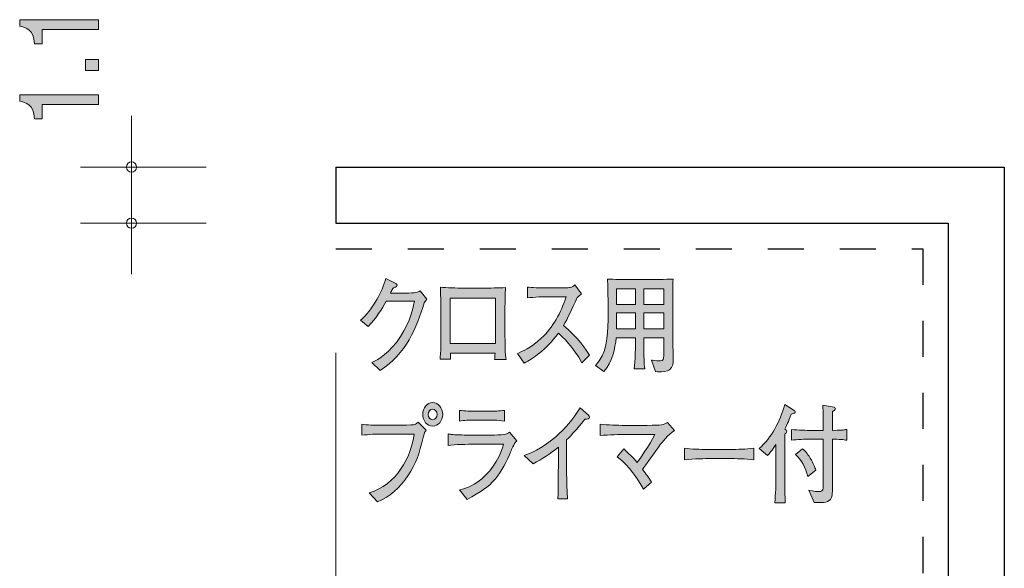
# Model space of a CAD drawing. Units: millimetres. Extents: x 86.1 to 126.3, y -160.7 to -139.2.
# Drawn here: x 86.1 to 105.4, y -150 to -139.2 of the extents above; entities that cross this region are included whole.
import ezdxf

# ---------------------------------------------------------------- set-up
doc = ezdxf.new("R2010")
doc.units = ezdxf.units.MM
doc.header["$MEASUREMENT"] = 0
doc.linetypes.add('AI-Linetype-0', pattern=[1.411111, 0.705556, -0.705556])
doc.linetypes.add('AI-Linetype-1', pattern=[1.411111, 0.705556, -0.705556])
doc.layers.add('レイヤー 1', color=7, linetype='Continuous', lineweight=0)

# ---------------------------------------------------------------- blocks, each defined once
blk = doc.blocks.new('Block_6')
at = {"layer": 'レイヤー 1', "true_color": 0x231815, "transparency": 33554687}
h = blk.add_hatch(color=250, dxfattribs=at)
h.dxf.hatch_style = 2
edge = h.paths.add_edge_path()
edge.add_spline(control_points=[(87.61, -139.427), (87.61, -139.427), (86.506, -139.427), (86.506, -139.427), (86.506, -139.427), (86.506, -139.709), (86.506, -139.709), (86.506, -139.709), (86.358, -139.709), (86.358, -139.709), (86.343, -139.426), (86.18, -139.386), (86.066, -139.361), (86.066, -139.361), (86.066, -139.236), (86.066, -139.236), (86.066, -139.236), (87.61, -139.236), (87.61, -139.236), (87.61, -139.236), (87.61, -139.427), (87.61, -139.427)], knot_values=[0, 0, 0, 0, 1, 1, 1, 2, 2, 2, 3, 3, 3, 4, 4, 4, 5, 5, 5, 6, 6, 6, 7, 7, 7, 7], degree=3, periodic=0)
h = blk.add_hatch(color=250, dxfattribs=at)
h.dxf.hatch_style = 2
edge = h.paths.add_edge_path()
edge.add_spline(control_points=[(87.61, -140.228), (87.61, -140.228), (87.358, -140.228), (87.358, -140.228), (87.358, -140.228), (87.358, -140.014), (87.358, -140.014), (87.358, -140.014), (87.61, -140.014), (87.61, -140.014), (87.61, -140.014), (87.61, -140.228), (87.61, -140.228)], knot_values=[0, 0, 0, 0, 1, 1, 1, 2, 2, 2, 3, 3, 3, 4, 4, 4, 4], degree=3, periodic=0)
h = blk.add_hatch(color=250, dxfattribs=at)
h.dxf.hatch_style = 2
edge = h.paths.add_edge_path()
edge.add_spline(control_points=[(87.61, -140.896), (87.61, -140.896), (86.506, -140.896), (86.506, -140.896), (86.506, -140.896), (86.506, -141.178), (86.506, -141.178), (86.506, -141.178), (86.358, -141.178), (86.358, -141.178), (86.343, -140.894), (86.18, -140.855), (86.066, -140.83), (86.066, -140.83), (86.066, -140.705), (86.066, -140.705), (86.066, -140.705), (87.61, -140.705), (87.61, -140.705), (87.61, -140.705), (87.61, -140.896), (87.61, -140.896)], knot_values=[0, 0, 0, 0, 1, 1, 1, 2, 2, 2, 3, 3, 3, 4, 4, 4, 5, 5, 5, 6, 6, 6, 7, 7, 7, 7], degree=3, periodic=0)
at = {"layer": 'レイヤー 1'}
for points, knots in [([(87.61, -139.427), (87.61, -139.427), (86.506, -139.427), (86.506, -139.427), (86.506, -139.427), (86.506, -139.709), (86.506, -139.709), (86.506, -139.709), (86.358, -139.709), (86.358, -139.709), (86.343, -139.426), (86.18, -139.386), (86.066, -139.361), (86.066, -139.361), (86.066, -139.236), (86.066, -139.236), (86.066, -139.236), (87.61, -139.236), (87.61, -139.236), (87.61, -139.236), (87.61, -139.427), (87.61, -139.427)], [0, 0, 0, 0, 1, 1, 1, 2, 2, 2, 3, 3, 3, 4, 4, 4, 5, 5, 5, 6, 6, 6, 7, 7, 7, 7]), ([(87.61, -140.228), (87.61, -140.228), (87.358, -140.228), (87.358, -140.228), (87.358, -140.228), (87.358, -140.014), (87.358, -140.014), (87.358, -140.014), (87.61, -140.014), (87.61, -140.014), (87.61, -140.014), (87.61, -140.228), (87.61, -140.228)], [0, 0, 0, 0, 1, 1, 1, 2, 2, 2, 3, 3, 3, 4, 4, 4, 4]), ([(87.61, -140.896), (87.61, -140.896), (86.506, -140.896), (86.506, -140.896), (86.506, -140.896), (86.506, -141.178), (86.506, -141.178), (86.506, -141.178), (86.358, -141.178), (86.358, -141.178), (86.343, -140.894), (86.18, -140.855), (86.066, -140.83), (86.066, -140.83), (86.066, -140.705), (86.066, -140.705), (86.066, -140.705), (87.61, -140.705), (87.61, -140.705), (87.61, -140.705), (87.61, -140.896), (87.61, -140.896)], [0, 0, 0, 0, 1, 1, 1, 2, 2, 2, 3, 3, 3, 4, 4, 4, 5, 5, 5, 6, 6, 6, 7, 7, 7, 7])]:
    blk.add_open_spline(points, degree=3, knots=knots, dxfattribs=at)
blk = doc.blocks.new('Block_5')
at = {"layer": 'レイヤー 1'}
blk.add_blockref('Block_6', (0, 0), dxfattribs=at)
blk = doc.blocks.new('Block_4')
at = {"layer": 'レイヤー 1', "color": 250, "lineweight": 9, "true_color": 0x231815}
for p, q in [((88.257, -142.121), (88.257, -141.121)), ((89.716, -142.121), (87.256, -142.121)), ((88.257, -142.121), (88.257, -144.221)), ((89.716, -143.221), (87.256, -143.221))]:
    blk.add_line(p, q, dxfattribs=at)
at = {"layer": 'レイヤー 1'}
blk.add_blockref('Block_5', (0, 0), dxfattribs=at)
blk = doc.blocks.new('Block_12')
at = {"layer": 'レイヤー 1', "true_color": 0x231815, "transparency": 33554687}
h = blk.add_hatch(color=250, dxfattribs=at)
h.dxf.hatch_style = 2
edge = h.paths.add_edge_path()
edge.add_spline(control_points=[(97.714, -159.076), (97.714, -159.076), (97.714, -157.971), (97.714, -157.971), (97.714, -157.971), (97.433, -157.971), (97.433, -157.971), (97.433, -157.971), (97.433, -157.823), (97.433, -157.823), (97.716, -157.808), (97.756, -157.646), (97.781, -157.531), (97.781, -157.531), (97.905, -157.531), (97.905, -157.531), (97.905, -157.531), (97.905, -159.076), (97.905, -159.076), (97.905, -159.076), (97.714, -159.076), (97.714, -159.076)], knot_values=[0, 0, 0, 0, 1, 1, 1, 2, 2, 2, 3, 3, 3, 4, 4, 4, 5, 5, 5, 6, 6, 6, 7, 7, 7, 7], degree=3, periodic=0)
h = blk.add_hatch(color=250, dxfattribs=at)
h.dxf.hatch_style = 2
edge = h.paths.add_edge_path()
edge.add_spline(control_points=[(98.837, -158.494), (98.651, -158.653), (98.572, -158.727), (98.53, -158.87), (98.53, -158.87), (99.194, -158.87), (99.194, -158.87), (99.194, -158.87), (99.194, -159.076), (99.194, -159.076), (99.194, -159.076), (98.318, -159.076), (98.318, -159.076), (98.345, -158.718), (98.401, -158.64), (98.729, -158.341), (98.947, -158.143), (99.003, -158.075), (99.003, -157.937), (99.003, -157.819), (98.942, -157.688), (98.774, -157.688), (98.552, -157.688), (98.545, -157.918), (98.541, -158.035), (98.541, -158.035), (98.35, -158.035), (98.35, -158.035), (98.357, -157.908), (98.366, -157.796), (98.435, -157.677), (98.529, -157.516), (98.687, -157.483), (98.787, -157.483), (99.023, -157.483), (99.199, -157.667), (99.199, -157.939), (99.199, -158.168), (99.1, -158.267), (98.837, -158.494)], knot_values=[0, 0, 0, 0, 1, 1, 1, 2, 2, 2, 3, 3, 3, 4, 4, 4, 5, 5, 5, 6, 6, 6, 7, 7, 7, 8, 8, 8, 9, 9, 9, 10, 10, 10, 11, 11, 11, 12, 12, 12, 13, 13, 13, 13], degree=3, periodic=0)
at = {"layer": 'レイヤー 1'}
for points, knots in [([(97.714, -159.076), (97.714, -159.076), (97.714, -157.971), (97.714, -157.971), (97.714, -157.971), (97.433, -157.971), (97.433, -157.971), (97.433, -157.971), (97.433, -157.823), (97.433, -157.823), (97.716, -157.808), (97.756, -157.646), (97.781, -157.531), (97.781, -157.531), (97.905, -157.531), (97.905, -157.531), (97.905, -157.531), (97.905, -159.076), (97.905, -159.076), (97.905, -159.076), (97.714, -159.076), (97.714, -159.076)], [0, 0, 0, 0, 1, 1, 1, 2, 2, 2, 3, 3, 3, 4, 4, 4, 5, 5, 5, 6, 6, 6, 7, 7, 7, 7]), ([(98.837, -158.494), (98.651, -158.653), (98.572, -158.727), (98.53, -158.87), (98.53, -158.87), (99.194, -158.87), (99.194, -158.87), (99.194, -158.87), (99.194, -159.076), (99.194, -159.076), (99.194, -159.076), (98.318, -159.076), (98.318, -159.076), (98.345, -158.718), (98.401, -158.64), (98.729, -158.341), (98.947, -158.143), (99.003, -158.075), (99.003, -157.937), (99.003, -157.819), (98.942, -157.688), (98.774, -157.688), (98.552, -157.688), (98.545, -157.918), (98.541, -158.035), (98.541, -158.035), (98.35, -158.035), (98.35, -158.035), (98.357, -157.908), (98.366, -157.796), (98.435, -157.677), (98.529, -157.516), (98.687, -157.483), (98.787, -157.483), (99.023, -157.483), (99.199, -157.667), (99.199, -157.939), (99.199, -158.168), (99.1, -158.267), (98.837, -158.494)], [0, 0, 0, 0, 1, 1, 1, 2, 2, 2, 3, 3, 3, 4, 4, 4, 5, 5, 5, 6, 6, 6, 7, 7, 7, 8, 8, 8, 9, 9, 9, 10, 10, 10, 11, 11, 11, 12, 12, 12, 13, 13, 13, 13])]:
    blk.add_open_spline(points, degree=3, knots=knots, dxfattribs=at)
blk = doc.blocks.new('Block_11')
at = {"layer": 'レイヤー 1'}
blk.add_blockref('Block_12', (0, 0), dxfattribs=at)
blk = doc.blocks.new('Block_10')
at = {"layer": 'レイヤー 1', "color": 250, "lineweight": 9, "true_color": 0x231815}
for p, q in [((92.257, -145.761), (92.257, -160.721)), ((104.256, -158.261), (104.256, -160.721)), ((92.257, -159.721), (104.256, -159.721))]:
    blk.add_line(p, q, dxfattribs=at)
at = {"layer": 'レイヤー 1'}
blk.add_blockref('Block_11', (0, 0), dxfattribs=at)
blk = doc.blocks.new('Block_0')
at = {"layer": 'レイヤー 1', "color": 250, "lineweight": 25, "true_color": 0x231815}
for p, q in [((92.257, -142.121), (105.356, -142.121)), ((92.257, -142.121), (92.257, -143.221)), ((105.356, -142.121), (105.356, -154.622)), ((92.257, -143.221), (104.256, -143.221)), ((104.256, -143.221), (104.256, -155.721))]:
    blk.add_line(p, q, dxfattribs=at)
at = {"layer": 'レイヤー 1', "color": 154, "linetype": 'AI-Linetype-0', "lineweight": 25, "true_color": 0x005bac}
blk.add_line((92.257, -143.721), (103.757, -143.721), dxfattribs=at)
at = {"layer": 'レイヤー 1', "color": 154, "linetype": 'AI-Linetype-1', "lineweight": 25, "true_color": 0x005bac}
blk.add_line((103.757, -143.721), (103.757, -154.622), dxfattribs=at)
at = {"layer": 'レイヤー 1', "color": 250, "lineweight": 9, "true_color": 0x231815}
for points in [[(88.357, -142.121), (88.357, -142.066), (88.312, -142.021), (88.257, -142.021), (88.201, -142.021), (88.157, -142.066), (88.157, -142.121), (88.157, -142.177), (88.201, -142.221), (88.257, -142.221), (88.312, -142.221), (88.357, -142.177), (88.357, -142.121)], [(88.357, -143.221), (88.357, -143.166), (88.312, -143.121), (88.257, -143.121), (88.201, -143.121), (88.157, -143.166), (88.157, -143.221), (88.157, -143.276), (88.201, -143.321), (88.257, -143.321), (88.312, -143.321), (88.357, -143.276), (88.357, -143.221)]]:
    blk.add_open_spline(points, degree=3, knots=[0, 0, 0, 0, 1, 1, 1, 2, 2, 2, 3, 3, 3, 4, 4, 4, 4], dxfattribs=at)
at = {"layer": 'レイヤー 1'}
for name in ['Block_4', 'Block_10']:
    blk.add_blockref(name, (0, 0), dxfattribs=at)
blk = doc.blocks.new('Block_17')
at = {"layer": 'レイヤー 1', "true_color": 0x231815, "transparency": 33554687}
h = blk.add_hatch(color=250, dxfattribs=at)
h.dxf.hatch_style = 2
edge = h.paths.add_edge_path()
edge.add_spline(control_points=[(93.991, -144.778), (93.848, -145.264), (93.635, -145.787), (93.125, -146.104), (93.125, -146.104), (92.965, -145.952), (92.965, -145.952), (93.102, -145.882), (93.311, -145.772), (93.525, -145.442), (93.727, -145.129), (93.776, -144.873), (93.8, -144.746), (93.8, -144.746), (93.248, -144.746), (93.248, -144.746), (93.159, -144.907), (93.057, -145.074), (92.893, -145.245), (92.893, -145.245), (92.745, -145.123), (92.745, -145.123), (92.795, -145.076), (92.921, -144.964), (93.062, -144.714), (93.127, -144.596), (93.215, -144.426), (93.237, -144.304), (93.237, -144.304), (93.434, -144.405), (93.434, -144.405), (93.446, -144.412), (93.459, -144.42), (93.459, -144.435), (93.459, -144.456), (93.437, -144.469), (93.43, -144.471), (93.406, -144.479), (93.399, -144.477), (93.378, -144.503), (93.356, -144.528), (93.358, -144.537), (93.331, -144.589), (93.331, -144.589), (93.616, -144.589), (93.616, -144.589), (93.834, -144.589), (93.861, -144.577), (93.91, -144.547), (93.91, -144.547), (94.043, -144.712), (94.043, -144.712), (94.014, -144.748), (94.012, -144.75), (93.991, -144.778)], knot_values=[0, 0, 0, 0, 1, 1, 1, 2, 2, 2, 3, 3, 3, 4, 4, 4, 5, 5, 5, 6, 6, 6, 7, 7, 7, 8, 8, 8, 9, 9, 9, 10, 10, 10, 11, 11, 11, 12, 12, 12, 13, 13, 13, 14, 14, 14, 15, 15, 15, 16, 16, 16, 17, 17, 17, 18, 18, 18, 18], degree=3, periodic=0)
h = blk.add_hatch(color=250, dxfattribs=at)
h.dxf.hatch_style = 2
edge = h.paths.add_edge_path()
edge.add_spline(control_points=[(95.389, -144.687), (95.389, -144.687), (94.501, -144.687), (94.501, -144.687), (94.501, -144.687), (94.501, -145.575), (94.501, -145.575), (94.501, -145.575), (95.389, -145.575), (95.389, -145.575), (95.389, -145.575), (95.389, -144.687), (95.389, -144.687)], knot_values=[0, 0, 0, 0, 1, 1, 1, 2, 2, 2, 3, 3, 3, 4, 4, 4, 4], degree=3, periodic=0)
edge = h.paths.add_edge_path()
edge.add_spline(control_points=[(95.369, -145.89), (95.376, -145.846), (95.376, -145.838), (95.381, -145.764), (95.381, -145.764), (94.503, -145.764), (94.503, -145.764), (94.503, -145.795), (94.503, -145.85), (94.507, -145.886), (94.507, -145.886), (94.301, -145.886), (94.301, -145.886), (94.307, -145.831), (94.316, -145.74), (94.316, -145.611), (94.318, -145.406), (94.318, -145.383), (94.318, -145.359), (94.318, -145.359), (94.318, -144.919), (94.318, -144.919), (94.318, -144.854), (94.312, -144.53), (94.308, -144.475), (94.415, -144.488), (94.64, -144.492), (94.752, -144.492), (94.752, -144.492), (95.14, -144.492), (95.14, -144.492), (95.268, -144.492), (95.459, -144.49), (95.583, -144.482), (95.576, -144.592), (95.573, -144.841), (95.573, -144.96), (95.573, -144.96), (95.573, -145.379), (95.573, -145.379), (95.573, -145.421), (95.578, -145.603), (95.578, -145.641), (95.58, -145.791), (95.587, -145.842), (95.594, -145.89), (95.594, -145.89), (95.369, -145.89), (95.369, -145.89)], knot_values=[0, 0, 0, 0, 1, 1, 1, 2, 2, 2, 3, 3, 3, 4, 4, 4, 5, 5, 5, 6, 6, 6, 7, 7, 7, 8, 8, 8, 9, 9, 9, 10, 10, 10, 11, 11, 11, 12, 12, 12, 13, 13, 13, 14, 14, 14, 15, 15, 15, 16, 16, 16, 16], degree=3, periodic=0)
h = blk.add_hatch(color=250, dxfattribs=at)
h.dxf.hatch_style = 2
edge = h.paths.add_edge_path()
edge.add_spline(control_points=[(97.081, -145.956), (96.917, -145.647), (96.697, -145.442), (96.619, -145.376), (96.368, -145.715), (96.121, -145.867), (95.952, -145.96), (95.952, -145.96), (95.817, -145.772), (95.817, -145.772), (95.905, -145.736), (96.087, -145.66), (96.285, -145.474), (96.511, -145.262), (96.67, -144.974), (96.774, -144.661), (96.774, -144.661), (96.453, -144.661), (96.453, -144.661), (96.323, -144.661), (96.145, -144.666), (96.017, -144.685), (96.017, -144.685), (96.017, -144.473), (96.017, -144.473), (96.075, -144.479), (96.296, -144.49), (96.37, -144.49), (96.37, -144.49), (96.635, -144.49), (96.635, -144.49), (96.812, -144.49), (96.832, -144.484), (96.852, -144.479), (96.89, -144.473), (96.922, -144.448), (96.94, -144.431), (96.94, -144.431), (97.073, -144.604), (97.073, -144.604), (97.039, -144.632), (97.029, -144.642), (96.987, -144.678), (96.877, -144.926), (96.808, -145.076), (96.72, -145.222), (96.987, -145.44), (97.182, -145.725), (97.227, -145.804), (97.227, -145.804), (97.081, -145.956), (97.081, -145.956)], knot_values=[0, 0, 0, 0, 1, 1, 1, 2, 2, 2, 3, 3, 3, 4, 4, 4, 5, 5, 5, 6, 6, 6, 7, 7, 7, 8, 8, 8, 9, 9, 9, 10, 10, 10, 11, 11, 11, 12, 12, 12, 13, 13, 13, 14, 14, 14, 15, 15, 15, 16, 16, 16, 17, 17, 17, 17], degree=3, periodic=0)
h = blk.add_hatch(color=250, dxfattribs=at)
h.dxf.hatch_style = 2
edge = h.paths.add_edge_path()
edge.add_spline(control_points=[(98.683, -144.979), (98.683, -144.979), (98.291, -144.979), (98.291, -144.979), (98.291, -144.979), (98.291, -145.288), (98.291, -145.288), (98.291, -145.288), (98.683, -145.288), (98.683, -145.288), (98.683, -145.288), (98.683, -144.979), (98.683, -144.979)], knot_values=[0, 0, 0, 0, 1, 1, 1, 2, 2, 2, 3, 3, 3, 4, 4, 4, 4], degree=3, periodic=0)
edge = h.paths.add_edge_path()
edge.add_spline(control_points=[(98.683, -144.507), (98.683, -144.507), (98.291, -144.507), (98.291, -144.507), (98.291, -144.507), (98.291, -144.811), (98.291, -144.811), (98.291, -144.811), (98.683, -144.811), (98.683, -144.811), (98.683, -144.811), (98.683, -144.507), (98.683, -144.507)], knot_values=[0, 0, 0, 0, 1, 1, 1, 2, 2, 2, 3, 3, 3, 4, 4, 4, 4], degree=3, periodic=0)
edge = h.paths.add_edge_path()
edge.add_spline(control_points=[(98.129, -144.979), (98.129, -144.979), (97.756, -144.979), (97.756, -144.979), (97.756, -144.979), (97.756, -145.288), (97.756, -145.288), (97.756, -145.288), (98.129, -145.288), (98.129, -145.288), (98.129, -145.288), (98.129, -144.979), (98.129, -144.979)], knot_values=[0, 0, 0, 0, 1, 1, 1, 2, 2, 2, 3, 3, 3, 4, 4, 4, 4], degree=3, periodic=0)
edge = h.paths.add_edge_path()
edge.add_spline(control_points=[(98.129, -144.507), (98.129, -144.507), (97.756, -144.507), (97.756, -144.507), (97.756, -144.507), (97.756, -144.811), (97.756, -144.811), (97.756, -144.811), (98.129, -144.811), (98.129, -144.811), (98.129, -144.811), (98.129, -144.507), (98.129, -144.507)], knot_values=[0, 0, 0, 0, 1, 1, 1, 2, 2, 2, 3, 3, 3, 4, 4, 4, 4], degree=3, periodic=0)
edge = h.paths.add_edge_path()
edge.add_spline(control_points=[(98.798, -146.094), (98.758, -146.119), (98.652, -146.132), (98.585, -146.132), (98.575, -146.132), (98.553, -146.132), (98.524, -146.127), (98.524, -146.127), (98.441, -145.901), (98.441, -145.901), (98.466, -145.907), (98.515, -145.916), (98.614, -145.916), (98.681, -145.916), (98.683, -145.874), (98.683, -145.816), (98.683, -145.816), (98.683, -145.467), (98.683, -145.467), (98.683, -145.467), (98.291, -145.467), (98.291, -145.467), (98.293, -145.605), (98.295, -145.804), (98.3, -145.937), (98.302, -145.965), (98.302, -146.009), (98.313, -146.07), (98.313, -146.07), (98.107, -146.07), (98.107, -146.07), (98.129, -145.945), (98.129, -145.605), (98.129, -145.467), (98.129, -145.467), (97.752, -145.467), (97.752, -145.467), (97.732, -145.675), (97.676, -145.943), (97.509, -146.127), (97.509, -146.127), (97.348, -146.005), (97.348, -146.005), (97.565, -145.785), (97.592, -145.453), (97.592, -145.121), (97.592, -145.121), (97.592, -144.685), (97.592, -144.685), (97.592, -144.649), (97.59, -144.416), (97.583, -144.314), (97.702, -144.325), (97.907, -144.325), (98.03, -144.325), (98.03, -144.325), (98.421, -144.325), (98.421, -144.325), (98.434, -144.325), (98.731, -144.325), (98.867, -144.314), (98.865, -144.367), (98.859, -144.528), (98.859, -144.579), (98.859, -144.579), (98.859, -145.186), (98.859, -145.186), (98.859, -145.205), (98.868, -145.776), (98.868, -145.888), (98.868, -145.945), (98.868, -146.047), (98.798, -146.094)], knot_values=[0, 0, 0, 0, 1, 1, 1, 2, 2, 2, 3, 3, 3, 4, 4, 4, 5, 5, 5, 6, 6, 6, 7, 7, 7, 8, 8, 8, 9, 9, 9, 10, 10, 10, 11, 11, 11, 12, 12, 12, 13, 13, 13, 14, 14, 14, 15, 15, 15, 16, 16, 16, 17, 17, 17, 18, 18, 18, 19, 19, 19, 20, 20, 20, 21, 21, 21, 22, 22, 22, 23, 23, 23, 24, 24, 24, 24], degree=3, periodic=0)
at = {"layer": 'レイヤー 1'}
for points, knots in [([(93.991, -144.778), (93.848, -145.264), (93.635, -145.787), (93.125, -146.104), (93.125, -146.104), (92.965, -145.952), (92.965, -145.952), (93.102, -145.882), (93.311, -145.772), (93.525, -145.442), (93.727, -145.129), (93.776, -144.873), (93.8, -144.746), (93.8, -144.746), (93.248, -144.746), (93.248, -144.746), (93.159, -144.907), (93.057, -145.074), (92.893, -145.245), (92.893, -145.245), (92.745, -145.123), (92.745, -145.123), (92.795, -145.076), (92.921, -144.964), (93.062, -144.714), (93.127, -144.596), (93.215, -144.426), (93.237, -144.304), (93.237, -144.304), (93.434, -144.405), (93.434, -144.405), (93.446, -144.412), (93.459, -144.42), (93.459, -144.435), (93.459, -144.456), (93.437, -144.469), (93.43, -144.471), (93.406, -144.479), (93.399, -144.477), (93.378, -144.503), (93.356, -144.528), (93.358, -144.537), (93.331, -144.589), (93.331, -144.589), (93.616, -144.589), (93.616, -144.589), (93.834, -144.589), (93.861, -144.577), (93.91, -144.547), (93.91, -144.547), (94.043, -144.712), (94.043, -144.712), (94.014, -144.748), (94.012, -144.75), (93.991, -144.778)], [0, 0, 0, 0, 1, 1, 1, 2, 2, 2, 3, 3, 3, 4, 4, 4, 5, 5, 5, 6, 6, 6, 7, 7, 7, 8, 8, 8, 9, 9, 9, 10, 10, 10, 11, 11, 11, 12, 12, 12, 13, 13, 13, 14, 14, 14, 15, 15, 15, 16, 16, 16, 17, 17, 17, 18, 18, 18, 18]), ([(95.369, -145.89), (95.376, -145.846), (95.376, -145.838), (95.381, -145.764), (95.381, -145.764), (94.503, -145.764), (94.503, -145.764), (94.503, -145.795), (94.503, -145.85), (94.507, -145.886), (94.507, -145.886), (94.301, -145.886), (94.301, -145.886), (94.307, -145.831), (94.316, -145.74), (94.316, -145.611), (94.318, -145.406), (94.318, -145.383), (94.318, -145.359), (94.318, -145.359), (94.318, -144.919), (94.318, -144.919), (94.318, -144.854), (94.312, -144.53), (94.308, -144.475), (94.415, -144.488), (94.64, -144.492), (94.752, -144.492), (94.752, -144.492), (95.14, -144.492), (95.14, -144.492), (95.268, -144.492), (95.459, -144.49), (95.583, -144.482), (95.576, -144.592), (95.573, -144.841), (95.573, -144.96), (95.573, -144.96), (95.573, -145.379), (95.573, -145.379), (95.573, -145.421), (95.578, -145.603), (95.578, -145.641), (95.58, -145.791), (95.587, -145.842), (95.594, -145.89), (95.594, -145.89), (95.369, -145.89), (95.369, -145.89)], [0, 0, 0, 0, 1, 1, 1, 2, 2, 2, 3, 3, 3, 4, 4, 4, 5, 5, 5, 6, 6, 6, 7, 7, 7, 8, 8, 8, 9, 9, 9, 10, 10, 10, 11, 11, 11, 12, 12, 12, 13, 13, 13, 14, 14, 14, 15, 15, 15, 16, 16, 16, 16]), ([(97.081, -145.956), (96.917, -145.647), (96.697, -145.442), (96.619, -145.376), (96.368, -145.715), (96.121, -145.867), (95.952, -145.96), (95.952, -145.96), (95.817, -145.772), (95.817, -145.772), (95.905, -145.736), (96.087, -145.66), (96.285, -145.474), (96.511, -145.262), (96.67, -144.974), (96.774, -144.661), (96.774, -144.661), (96.453, -144.661), (96.453, -144.661), (96.323, -144.661), (96.145, -144.666), (96.017, -144.685), (96.017, -144.685), (96.017, -144.473), (96.017, -144.473), (96.075, -144.479), (96.296, -144.49), (96.37, -144.49), (96.37, -144.49), (96.635, -144.49), (96.635, -144.49), (96.812, -144.49), (96.832, -144.484), (96.852, -144.479), (96.89, -144.473), (96.922, -144.448), (96.94, -144.431), (96.94, -144.431), (97.073, -144.604), (97.073, -144.604), (97.039, -144.632), (97.029, -144.642), (96.987, -144.678), (96.877, -144.926), (96.808, -145.076), (96.72, -145.222), (96.987, -145.44), (97.182, -145.725), (97.227, -145.804), (97.227, -145.804), (97.081, -145.956), (97.081, -145.956)], [0, 0, 0, 0, 1, 1, 1, 2, 2, 2, 3, 3, 3, 4, 4, 4, 5, 5, 5, 6, 6, 6, 7, 7, 7, 8, 8, 8, 9, 9, 9, 10, 10, 10, 11, 11, 11, 12, 12, 12, 13, 13, 13, 14, 14, 14, 15, 15, 15, 16, 16, 16, 17, 17, 17, 17]), ([(98.798, -146.094), (98.758, -146.119), (98.652, -146.132), (98.585, -146.132), (98.575, -146.132), (98.553, -146.132), (98.524, -146.127), (98.524, -146.127), (98.441, -145.901), (98.441, -145.901), (98.466, -145.907), (98.515, -145.916), (98.614, -145.916), (98.681, -145.916), (98.683, -145.874), (98.683, -145.816), (98.683, -145.816), (98.683, -145.467), (98.683, -145.467), (98.683, -145.467), (98.291, -145.467), (98.291, -145.467), (98.293, -145.605), (98.295, -145.804), (98.3, -145.937), (98.302, -145.965), (98.302, -146.009), (98.313, -146.07), (98.313, -146.07), (98.107, -146.07), (98.107, -146.07), (98.129, -145.945), (98.129, -145.605), (98.129, -145.467), (98.129, -145.467), (97.752, -145.467), (97.752, -145.467), (97.732, -145.675), (97.676, -145.943), (97.509, -146.127), (97.509, -146.127), (97.348, -146.005), (97.348, -146.005), (97.565, -145.785), (97.592, -145.453), (97.592, -145.121), (97.592, -145.121), (97.592, -144.685), (97.592, -144.685), (97.592, -144.649), (97.59, -144.416), (97.583, -144.314), (97.702, -144.325), (97.907, -144.325), (98.03, -144.325), (98.03, -144.325), (98.421, -144.325), (98.421, -144.325), (98.434, -144.325), (98.731, -144.325), (98.867, -144.314), (98.865, -144.367), (98.859, -144.528), (98.859, -144.579), (98.859, -144.579), (98.859, -145.186), (98.859, -145.186), (98.859, -145.205), (98.868, -145.776), (98.868, -145.888), (98.868, -145.945), (98.868, -146.047), (98.798, -146.094)], [0, 0, 0, 0, 1, 1, 1, 2, 2, 2, 3, 3, 3, 4, 4, 4, 5, 5, 5, 6, 6, 6, 7, 7, 7, 8, 8, 8, 9, 9, 9, 10, 10, 10, 11, 11, 11, 12, 12, 12, 13, 13, 13, 14, 14, 14, 15, 15, 15, 16, 16, 16, 17, 17, 17, 18, 18, 18, 19, 19, 19, 20, 20, 20, 21, 21, 21, 22, 22, 22, 23, 23, 23, 24, 24, 24, 24]), ([(98.129, -144.507), (98.129, -144.507), (97.756, -144.507), (97.756, -144.507), (97.756, -144.507), (97.756, -144.811), (97.756, -144.811), (97.756, -144.811), (98.129, -144.811), (98.129, -144.811), (98.129, -144.811), (98.129, -144.507), (98.129, -144.507)], [0, 0, 0, 0, 1, 1, 1, 2, 2, 2, 3, 3, 3, 4, 4, 4, 4]), ([(98.683, -144.507), (98.683, -144.507), (98.291, -144.507), (98.291, -144.507), (98.291, -144.507), (98.291, -144.811), (98.291, -144.811), (98.291, -144.811), (98.683, -144.811), (98.683, -144.811), (98.683, -144.811), (98.683, -144.507), (98.683, -144.507)], [0, 0, 0, 0, 1, 1, 1, 2, 2, 2, 3, 3, 3, 4, 4, 4, 4]), ([(95.389, -144.687), (95.389, -144.687), (94.501, -144.687), (94.501, -144.687), (94.501, -144.687), (94.501, -145.575), (94.501, -145.575), (94.501, -145.575), (95.389, -145.575), (95.389, -145.575), (95.389, -145.575), (95.389, -144.687), (95.389, -144.687)], [0, 0, 0, 0, 1, 1, 1, 2, 2, 2, 3, 3, 3, 4, 4, 4, 4]), ([(98.129, -144.979), (98.129, -144.979), (97.756, -144.979), (97.756, -144.979), (97.756, -144.979), (97.756, -145.288), (97.756, -145.288), (97.756, -145.288), (98.129, -145.288), (98.129, -145.288), (98.129, -145.288), (98.129, -144.979), (98.129, -144.979)], [0, 0, 0, 0, 1, 1, 1, 2, 2, 2, 3, 3, 3, 4, 4, 4, 4]), ([(98.683, -144.979), (98.683, -144.979), (98.291, -144.979), (98.291, -144.979), (98.291, -144.979), (98.291, -145.288), (98.291, -145.288), (98.291, -145.288), (98.683, -145.288), (98.683, -145.288), (98.683, -145.288), (98.683, -144.979), (98.683, -144.979)], [0, 0, 0, 0, 1, 1, 1, 2, 2, 2, 3, 3, 3, 4, 4, 4, 4])]:
    blk.add_open_spline(points, degree=3, knots=knots, dxfattribs=at)
blk = doc.blocks.new('Block_16')
at = {"layer": 'レイヤー 1'}
blk.add_blockref('Block_17', (0, 0), dxfattribs=at)
blk = doc.blocks.new('Block_19')
at = {"layer": 'レイヤー 1', "true_color": 0x231815, "transparency": 33554687}
h = blk.add_hatch(color=250, dxfattribs=at)
h.dxf.hatch_style = 2
edge = h.paths.add_edge_path()
edge.add_spline(control_points=[(94.155, -146.864), (94.108, -146.864), (94.07, -146.909), (94.07, -146.964), (94.07, -147.021), (94.108, -147.07), (94.158, -147.07), (94.209, -147.07), (94.243, -147.019), (94.243, -146.966), (94.243, -146.909), (94.203, -146.864), (94.155, -146.864)], knot_values=[0, 0, 0, 0, 1, 1, 1, 2, 2, 2, 3, 3, 3, 4, 4, 4, 4], degree=3, periodic=0)
edge = h.paths.add_edge_path()
edge.add_spline(control_points=[(94.157, -147.194), (94.048, -147.194), (93.962, -147.093), (93.962, -146.966), (93.962, -146.839), (94.048, -146.735), (94.157, -146.735), (94.265, -146.735), (94.353, -146.839), (94.353, -146.966), (94.353, -147.093), (94.265, -147.194), (94.157, -147.194)], knot_values=[0, 0, 0, 0, 1, 1, 1, 2, 2, 2, 3, 3, 3, 4, 4, 4, 4], degree=3, periodic=0)
edge = h.paths.add_edge_path()
edge.add_spline(control_points=[(93.978, -147.393), (93.882, -147.762), (93.839, -147.92), (93.671, -148.17), (93.515, -148.4), (93.312, -148.587), (93.075, -148.68), (93.075, -148.68), (92.91, -148.5), (92.91, -148.5), (93.457, -148.348), (93.738, -147.791), (93.792, -147.351), (93.792, -147.351), (93.139, -147.351), (93.139, -147.351), (93.06, -147.351), (92.903, -147.355), (92.77, -147.374), (92.77, -147.374), (92.77, -147.154), (92.77, -147.154), (92.844, -147.176), (93.058, -147.176), (93.143, -147.176), (93.143, -147.176), (93.511, -147.176), (93.511, -147.176), (93.547, -147.176), (93.747, -147.173), (93.78, -147.167), (93.816, -147.161), (93.818, -147.159), (93.87, -147.118), (93.87, -147.118), (94.03, -147.273), (94.03, -147.273), (94.005, -147.302), (93.992, -147.334), (93.978, -147.393)], knot_values=[0, 0, 0, 0, 1, 1, 1, 2, 2, 2, 3, 3, 3, 4, 4, 4, 5, 5, 5, 6, 6, 6, 7, 7, 7, 8, 8, 8, 9, 9, 9, 10, 10, 10, 11, 11, 11, 12, 12, 12, 13, 13, 13, 13], degree=3, periodic=0)
h = blk.add_hatch(color=250, dxfattribs=at)
h.dxf.hatch_style = 2
edge = h.paths.add_edge_path()
edge.add_spline(control_points=[(101.507, -148.183), (101.468, -148.005), (101.385, -147.863), (101.266, -147.753), (101.266, -147.753), (101.403, -147.639), (101.403, -147.639), (101.455, -147.681), (101.489, -147.715), (101.554, -147.823), (101.623, -147.939), (101.641, -147.992), (101.662, -148.058), (101.662, -148.058), (101.507, -148.183), (101.507, -148.183)], knot_values=[0, 0, 0, 0, 1, 1, 1, 2, 2, 2, 3, 3, 3, 4, 4, 4, 5, 5, 5, 5], degree=3, periodic=0)
edge = h.paths.add_edge_path()
edge.add_spline(control_points=[(102.164, -147.457), (102.104, -147.453), (102.046, -147.453), (101.989, -147.453), (101.989, -147.453), (101.989, -148.227), (101.989, -148.227), (101.989, -148.491), (101.987, -148.521), (101.982, -148.55), (101.953, -148.684), (101.866, -148.692), (101.716, -148.692), (101.682, -148.692), (101.668, -148.692), (101.634, -148.688), (101.634, -148.688), (101.527, -148.447), (101.527, -148.447), (101.626, -148.478), (101.697, -148.478), (101.716, -148.478), (101.776, -148.478), (101.805, -148.462), (101.808, -148.405), (101.808, -148.392), (101.81, -148.294), (101.81, -148.237), (101.81, -148.237), (101.81, -147.45), (101.81, -147.45), (101.81, -147.45), (101.56, -147.45), (101.56, -147.45), (101.435, -147.45), (101.311, -147.457), (101.188, -147.47), (101.188, -147.47), (101.188, -147.262), (101.188, -147.262), (101.316, -147.275), (101.502, -147.279), (101.56, -147.279), (101.56, -147.279), (101.81, -147.279), (101.81, -147.279), (101.808, -147.01), (101.808, -146.934), (101.801, -146.786), (101.801, -146.786), (102.021, -146.824), (102.021, -146.824), (102.034, -146.826), (102.046, -146.833), (102.046, -146.854), (102.046, -146.873), (102.041, -146.875), (101.992, -146.909), (101.989, -146.987), (101.989, -147.002), (101.989, -147.279), (102.14, -147.275), (102.157, -147.275), (102.185, -147.271), (102.229, -147.266), (102.232, -147.264), (102.27, -147.262), (102.27, -147.262), (102.27, -147.47), (102.27, -147.47), (102.245, -147.467), (102.198, -147.459), (102.164, -147.457)], knot_values=[0, 0, 0, 0, 1, 1, 1, 2, 2, 2, 3, 3, 3, 4, 4, 4, 5, 5, 5, 6, 6, 6, 7, 7, 7, 8, 8, 8, 9, 9, 9, 10, 10, 10, 11, 11, 11, 12, 12, 12, 13, 13, 13, 14, 14, 14, 15, 15, 15, 16, 16, 16, 17, 17, 17, 18, 18, 18, 19, 19, 19, 20, 20, 20, 21, 21, 21, 22, 22, 22, 23, 23, 23, 24, 24, 24, 24], degree=3, periodic=0)
edge = h.paths.add_edge_path()
edge.add_spline(control_points=[(101.183, -146.958), (101.125, -147.11), (101.089, -147.188), (101.057, -147.256), (101.093, -147.277), (101.096, -147.279), (101.096, -147.294), (101.096, -147.307), (101.067, -147.341), (101.058, -147.349), (101.057, -147.546), (101.057, -147.567), (101.057, -147.7), (101.055, -147.713), (101.055, -147.728), (101.055, -147.742), (101.055, -147.742), (101.055, -148.278), (101.055, -148.278), (101.055, -148.35), (101.058, -148.585), (101.065, -148.694), (101.065, -148.694), (100.858, -148.694), (100.858, -148.694), (100.878, -148.536), (100.883, -148.294), (100.883, -148.273), (100.883, -148.273), (100.883, -147.556), (100.883, -147.556), (100.806, -147.671), (100.754, -147.73), (100.718, -147.772), (100.718, -147.772), (100.555, -147.635), (100.555, -147.635), (100.795, -147.419), (100.959, -147.11), (101.055, -146.773), (101.055, -146.773), (101.242, -146.888), (101.242, -146.888), (101.253, -146.894), (101.26, -146.898), (101.26, -146.913), (101.26, -146.938), (101.246, -146.943), (101.183, -146.958)], knot_values=[0, 0, 0, 0, 1, 1, 1, 2, 2, 2, 3, 3, 3, 4, 4, 4, 5, 5, 5, 6, 6, 6, 7, 7, 7, 8, 8, 8, 9, 9, 9, 10, 10, 10, 11, 11, 11, 12, 12, 12, 13, 13, 13, 14, 14, 14, 15, 15, 15, 16, 16, 16, 16], degree=3, periodic=0)
h = blk.add_hatch(color=250, dxfattribs=at)
h.dxf.hatch_style = 2
edge = h.paths.add_edge_path()
edge.add_spline(control_points=[(95.264, -147.076), (95.264, -147.076), (94.974, -147.076), (94.974, -147.076), (94.876, -147.076), (94.777, -147.08), (94.68, -147.095), (94.68, -147.095), (94.68, -146.886), (94.68, -146.886), (94.781, -146.9), (94.929, -146.905), (94.974, -146.905), (94.974, -146.905), (95.264, -146.905), (95.264, -146.905), (95.363, -146.905), (95.462, -146.9), (95.562, -146.886), (95.562, -146.886), (95.562, -147.095), (95.562, -147.095), (95.434, -147.076), (95.277, -147.076), (95.264, -147.076)], knot_values=[0, 0, 0, 0, 1, 1, 1, 2, 2, 2, 3, 3, 3, 4, 4, 4, 5, 5, 5, 6, 6, 6, 7, 7, 7, 8, 8, 8, 8], degree=3, periodic=0)
edge = h.paths.add_edge_path()
edge.add_spline(control_points=[(95.684, -147.702), (95.618, -147.88), (95.502, -148.087), (95.385, -148.227), (95.241, -148.398), (95.102, -148.487), (94.83, -148.629), (94.83, -148.629), (94.685, -148.441), (94.685, -148.441), (94.844, -148.417), (94.99, -148.331), (95.12, -148.225), (95.343, -148.043), (95.506, -147.73), (95.547, -147.548), (95.547, -147.548), (94.976, -147.548), (94.976, -147.548), (94.84, -147.548), (94.591, -147.556), (94.462, -147.573), (94.462, -147.573), (94.462, -147.345), (94.462, -147.345), (94.491, -147.351), (94.512, -147.357), (94.557, -147.362), (94.644, -147.368), (94.811, -147.37), (94.884, -147.37), (94.884, -147.37), (95.315, -147.37), (95.315, -147.37), (95.372, -147.37), (95.497, -147.366), (95.549, -147.359), (95.61, -147.351), (95.634, -147.336), (95.663, -147.313), (95.663, -147.313), (95.803, -147.48), (95.803, -147.48), (95.744, -147.548), (95.704, -147.651), (95.684, -147.702)], knot_values=[0, 0, 0, 0, 1, 1, 1, 2, 2, 2, 3, 3, 3, 4, 4, 4, 5, 5, 5, 6, 6, 6, 7, 7, 7, 8, 8, 8, 9, 9, 9, 10, 10, 10, 11, 11, 11, 12, 12, 12, 13, 13, 13, 14, 14, 14, 15, 15, 15, 15], degree=3, periodic=0)
h = blk.add_hatch(color=250, dxfattribs=at)
h.dxf.hatch_style = 2
edge = h.paths.add_edge_path()
edge.add_spline(control_points=[(97.14, -147.061), (96.962, -147.275), (96.9, -147.347), (96.779, -147.465), (96.779, -147.465), (96.779, -148.032), (96.779, -148.032), (96.779, -148.183), (96.785, -148.201), (96.788, -148.379), (96.79, -148.51), (96.796, -148.559), (96.801, -148.618), (96.801, -148.618), (96.608, -148.618), (96.608, -148.618), (96.612, -148.574), (96.615, -148.527), (96.615, -148.519), (96.615, -148.438), (96.619, -148.087), (96.619, -148.015), (96.619, -148.015), (96.619, -147.609), (96.619, -147.609), (96.464, -147.734), (96.298, -147.844), (96.125, -147.931), (96.125, -147.931), (95.952, -147.768), (95.952, -147.768), (96.056, -147.732), (96.274, -147.658), (96.568, -147.402), (96.752, -147.243), (96.916, -147.055), (97.046, -146.835), (97.046, -146.835), (97.21, -146.979), (97.21, -146.979), (97.221, -146.989), (97.228, -147.004), (97.228, -147.017), (97.228, -147.057), (97.196, -147.057), (97.14, -147.061)], knot_values=[0, 0, 0, 0, 1, 1, 1, 2, 2, 2, 3, 3, 3, 4, 4, 4, 5, 5, 5, 6, 6, 6, 7, 7, 7, 8, 8, 8, 9, 9, 9, 10, 10, 10, 11, 11, 11, 12, 12, 12, 13, 13, 13, 14, 14, 14, 15, 15, 15, 15], degree=3, periodic=0)
h = blk.add_hatch(color=250, dxfattribs=at)
h.dxf.hatch_style = 2
edge = h.paths.add_edge_path()
edge.add_spline(control_points=[(98.594, -147.588), (98.542, -147.66), (98.32, -147.977), (98.271, -148.041), (98.344, -148.138), (98.387, -148.201), (98.443, -148.292), (98.443, -148.292), (98.286, -148.43), (98.286, -148.43), (98.17, -148.218), (98.024, -147.994), (97.774, -147.795), (97.774, -147.795), (97.9, -147.641), (97.9, -147.641), (97.994, -147.721), (98.082, -147.81), (98.165, -147.905), (98.223, -147.829), (98.396, -147.586), (98.509, -147.357), (98.509, -147.357), (97.936, -147.357), (97.936, -147.357), (97.83, -147.357), (97.615, -147.366), (97.436, -147.376), (97.436, -147.376), (97.436, -147.156), (97.436, -147.156), (97.593, -147.176), (97.768, -147.18), (97.929, -147.18), (97.929, -147.18), (98.358, -147.18), (98.358, -147.18), (98.647, -147.18), (98.684, -147.165), (98.755, -147.125), (98.755, -147.125), (98.897, -147.283), (98.897, -147.283), (98.767, -147.355), (98.645, -147.518), (98.594, -147.588)], knot_values=[0, 0, 0, 0, 1, 1, 1, 2, 2, 2, 3, 3, 3, 4, 4, 4, 5, 5, 5, 6, 6, 6, 7, 7, 7, 8, 8, 8, 9, 9, 9, 10, 10, 10, 11, 11, 11, 12, 12, 12, 13, 13, 13, 14, 14, 14, 15, 15, 15, 15], degree=3, periodic=0)
h = blk.add_hatch(color=250, dxfattribs=at)
h.dxf.hatch_style = 2
edge = h.paths.add_edge_path()
edge.add_spline(control_points=[(99.976, -147.831), (99.976, -147.831), (99.563, -147.831), (99.563, -147.831), (99.539, -147.831), (99.269, -147.831), (99.089, -147.857), (99.089, -147.857), (99.089, -147.626), (99.089, -147.626), (99.224, -147.649), (99.386, -147.651), (99.563, -147.651), (99.563, -147.651), (99.976, -147.651), (99.976, -147.651), (100.135, -147.651), (100.293, -147.649), (100.45, -147.626), (100.45, -147.626), (100.45, -147.857), (100.45, -147.857), (100.293, -147.833), (100.082, -147.831), (99.976, -147.831)], knot_values=[0, 0, 0, 0, 1, 1, 1, 2, 2, 2, 3, 3, 3, 4, 4, 4, 5, 5, 5, 6, 6, 6, 7, 7, 7, 8, 8, 8, 8], degree=3, periodic=0)
at = {"layer": 'レイヤー 1'}
for points, knots in [([(94.157, -147.194), (94.048, -147.194), (93.962, -147.093), (93.962, -146.966), (93.962, -146.839), (94.048, -146.735), (94.157, -146.735), (94.265, -146.735), (94.353, -146.839), (94.353, -146.966), (94.353, -147.093), (94.265, -147.194), (94.157, -147.194)], [0, 0, 0, 0, 1, 1, 1, 2, 2, 2, 3, 3, 3, 4, 4, 4, 4]), ([(101.183, -146.958), (101.125, -147.11), (101.089, -147.188), (101.057, -147.256), (101.093, -147.277), (101.096, -147.279), (101.096, -147.294), (101.096, -147.307), (101.067, -147.341), (101.058, -147.349), (101.057, -147.546), (101.057, -147.567), (101.057, -147.7), (101.055, -147.713), (101.055, -147.728), (101.055, -147.742), (101.055, -147.742), (101.055, -148.278), (101.055, -148.278), (101.055, -148.35), (101.058, -148.585), (101.065, -148.694), (101.065, -148.694), (100.858, -148.694), (100.858, -148.694), (100.878, -148.536), (100.883, -148.294), (100.883, -148.273), (100.883, -148.273), (100.883, -147.556), (100.883, -147.556), (100.806, -147.671), (100.754, -147.73), (100.718, -147.772), (100.718, -147.772), (100.555, -147.635), (100.555, -147.635), (100.795, -147.419), (100.959, -147.11), (101.055, -146.773), (101.055, -146.773), (101.242, -146.888), (101.242, -146.888), (101.253, -146.894), (101.26, -146.898), (101.26, -146.913), (101.26, -146.938), (101.246, -146.943), (101.183, -146.958)], [0, 0, 0, 0, 1, 1, 1, 2, 2, 2, 3, 3, 3, 4, 4, 4, 5, 5, 5, 6, 6, 6, 7, 7, 7, 8, 8, 8, 9, 9, 9, 10, 10, 10, 11, 11, 11, 12, 12, 12, 13, 13, 13, 14, 14, 14, 15, 15, 15, 16, 16, 16, 16]), ([(102.164, -147.457), (102.104, -147.453), (102.046, -147.453), (101.989, -147.453), (101.989, -147.453), (101.989, -148.227), (101.989, -148.227), (101.989, -148.491), (101.987, -148.521), (101.982, -148.55), (101.953, -148.684), (101.866, -148.692), (101.716, -148.692), (101.682, -148.692), (101.668, -148.692), (101.634, -148.688), (101.634, -148.688), (101.527, -148.447), (101.527, -148.447), (101.626, -148.478), (101.697, -148.478), (101.716, -148.478), (101.776, -148.478), (101.805, -148.462), (101.808, -148.405), (101.808, -148.392), (101.81, -148.294), (101.81, -148.237), (101.81, -148.237), (101.81, -147.45), (101.81, -147.45), (101.81, -147.45), (101.56, -147.45), (101.56, -147.45), (101.435, -147.45), (101.311, -147.457), (101.188, -147.47), (101.188, -147.47), (101.188, -147.262), (101.188, -147.262), (101.316, -147.275), (101.502, -147.279), (101.56, -147.279), (101.56, -147.279), (101.81, -147.279), (101.81, -147.279), (101.808, -147.01), (101.808, -146.934), (101.801, -146.786), (101.801, -146.786), (102.021, -146.824), (102.021, -146.824), (102.034, -146.826), (102.046, -146.833), (102.046, -146.854), (102.046, -146.873), (102.041, -146.875), (101.992, -146.909), (101.989, -146.987), (101.989, -147.002), (101.989, -147.279), (102.14, -147.275), (102.157, -147.275), (102.185, -147.271), (102.229, -147.266), (102.232, -147.264), (102.27, -147.262), (102.27, -147.262), (102.27, -147.47), (102.27, -147.47), (102.245, -147.467), (102.198, -147.459), (102.164, -147.457)], [0, 0, 0, 0, 1, 1, 1, 2, 2, 2, 3, 3, 3, 4, 4, 4, 5, 5, 5, 6, 6, 6, 7, 7, 7, 8, 8, 8, 9, 9, 9, 10, 10, 10, 11, 11, 11, 12, 12, 12, 13, 13, 13, 14, 14, 14, 15, 15, 15, 16, 16, 16, 17, 17, 17, 18, 18, 18, 19, 19, 19, 20, 20, 20, 21, 21, 21, 22, 22, 22, 23, 23, 23, 24, 24, 24, 24]), ([(94.155, -146.864), (94.108, -146.864), (94.07, -146.909), (94.07, -146.964), (94.07, -147.021), (94.108, -147.07), (94.158, -147.07), (94.209, -147.07), (94.243, -147.019), (94.243, -146.966), (94.243, -146.909), (94.203, -146.864), (94.155, -146.864)], [0, 0, 0, 0, 1, 1, 1, 2, 2, 2, 3, 3, 3, 4, 4, 4, 4]), ([(95.264, -147.076), (95.264, -147.076), (94.974, -147.076), (94.974, -147.076), (94.876, -147.076), (94.777, -147.08), (94.68, -147.095), (94.68, -147.095), (94.68, -146.886), (94.68, -146.886), (94.781, -146.9), (94.929, -146.905), (94.974, -146.905), (94.974, -146.905), (95.264, -146.905), (95.264, -146.905), (95.363, -146.905), (95.462, -146.9), (95.562, -146.886), (95.562, -146.886), (95.562, -147.095), (95.562, -147.095), (95.434, -147.076), (95.277, -147.076), (95.264, -147.076)], [0, 0, 0, 0, 1, 1, 1, 2, 2, 2, 3, 3, 3, 4, 4, 4, 5, 5, 5, 6, 6, 6, 7, 7, 7, 8, 8, 8, 8]), ([(97.14, -147.061), (96.962, -147.275), (96.9, -147.347), (96.779, -147.465), (96.779, -147.465), (96.779, -148.032), (96.779, -148.032), (96.779, -148.183), (96.785, -148.201), (96.788, -148.379), (96.79, -148.51), (96.796, -148.559), (96.801, -148.618), (96.801, -148.618), (96.608, -148.618), (96.608, -148.618), (96.612, -148.574), (96.615, -148.527), (96.615, -148.519), (96.615, -148.438), (96.619, -148.087), (96.619, -148.015), (96.619, -148.015), (96.619, -147.609), (96.619, -147.609), (96.464, -147.734), (96.298, -147.844), (96.125, -147.931), (96.125, -147.931), (95.952, -147.768), (95.952, -147.768), (96.056, -147.732), (96.274, -147.658), (96.568, -147.402), (96.752, -147.243), (96.916, -147.055), (97.046, -146.835), (97.046, -146.835), (97.21, -146.979), (97.21, -146.979), (97.221, -146.989), (97.228, -147.004), (97.228, -147.017), (97.228, -147.057), (97.196, -147.057), (97.14, -147.061)], [0, 0, 0, 0, 1, 1, 1, 2, 2, 2, 3, 3, 3, 4, 4, 4, 5, 5, 5, 6, 6, 6, 7, 7, 7, 8, 8, 8, 9, 9, 9, 10, 10, 10, 11, 11, 11, 12, 12, 12, 13, 13, 13, 14, 14, 14, 15, 15, 15, 15]), ([(93.978, -147.393), (93.882, -147.762), (93.839, -147.92), (93.671, -148.17), (93.515, -148.4), (93.312, -148.587), (93.075, -148.68), (93.075, -148.68), (92.91, -148.5), (92.91, -148.5), (93.457, -148.348), (93.738, -147.791), (93.792, -147.351), (93.792, -147.351), (93.139, -147.351), (93.139, -147.351), (93.06, -147.351), (92.903, -147.355), (92.77, -147.374), (92.77, -147.374), (92.77, -147.154), (92.77, -147.154), (92.844, -147.176), (93.058, -147.176), (93.143, -147.176), (93.143, -147.176), (93.511, -147.176), (93.511, -147.176), (93.547, -147.176), (93.747, -147.173), (93.78, -147.167), (93.816, -147.161), (93.818, -147.159), (93.87, -147.118), (93.87, -147.118), (94.03, -147.273), (94.03, -147.273), (94.005, -147.302), (93.992, -147.334), (93.978, -147.393)], [0, 0, 0, 0, 1, 1, 1, 2, 2, 2, 3, 3, 3, 4, 4, 4, 5, 5, 5, 6, 6, 6, 7, 7, 7, 8, 8, 8, 9, 9, 9, 10, 10, 10, 11, 11, 11, 12, 12, 12, 13, 13, 13, 13]), ([(98.594, -147.588), (98.542, -147.66), (98.32, -147.977), (98.271, -148.041), (98.344, -148.138), (98.387, -148.201), (98.443, -148.292), (98.443, -148.292), (98.286, -148.43), (98.286, -148.43), (98.17, -148.218), (98.024, -147.994), (97.774, -147.795), (97.774, -147.795), (97.9, -147.641), (97.9, -147.641), (97.994, -147.721), (98.082, -147.81), (98.165, -147.905), (98.223, -147.829), (98.396, -147.586), (98.509, -147.357), (98.509, -147.357), (97.936, -147.357), (97.936, -147.357), (97.83, -147.357), (97.615, -147.366), (97.436, -147.376), (97.436, -147.376), (97.436, -147.156), (97.436, -147.156), (97.593, -147.176), (97.768, -147.18), (97.929, -147.18), (97.929, -147.18), (98.358, -147.18), (98.358, -147.18), (98.647, -147.18), (98.684, -147.165), (98.755, -147.125), (98.755, -147.125), (98.897, -147.283), (98.897, -147.283), (98.767, -147.355), (98.645, -147.518), (98.594, -147.588)], [0, 0, 0, 0, 1, 1, 1, 2, 2, 2, 3, 3, 3, 4, 4, 4, 5, 5, 5, 6, 6, 6, 7, 7, 7, 8, 8, 8, 9, 9, 9, 10, 10, 10, 11, 11, 11, 12, 12, 12, 13, 13, 13, 14, 14, 14, 15, 15, 15, 15]), ([(95.684, -147.702), (95.618, -147.88), (95.502, -148.087), (95.385, -148.227), (95.241, -148.398), (95.102, -148.487), (94.83, -148.629), (94.83, -148.629), (94.685, -148.441), (94.685, -148.441), (94.844, -148.417), (94.99, -148.331), (95.12, -148.225), (95.343, -148.043), (95.506, -147.73), (95.547, -147.548), (95.547, -147.548), (94.976, -147.548), (94.976, -147.548), (94.84, -147.548), (94.591, -147.556), (94.462, -147.573), (94.462, -147.573), (94.462, -147.345), (94.462, -147.345), (94.491, -147.351), (94.512, -147.357), (94.557, -147.362), (94.644, -147.368), (94.811, -147.37), (94.884, -147.37), (94.884, -147.37), (95.315, -147.37), (95.315, -147.37), (95.372, -147.37), (95.497, -147.366), (95.549, -147.359), (95.61, -147.351), (95.634, -147.336), (95.663, -147.313), (95.663, -147.313), (95.803, -147.48), (95.803, -147.48), (95.744, -147.548), (95.704, -147.651), (95.684, -147.702)], [0, 0, 0, 0, 1, 1, 1, 2, 2, 2, 3, 3, 3, 4, 4, 4, 5, 5, 5, 6, 6, 6, 7, 7, 7, 8, 8, 8, 9, 9, 9, 10, 10, 10, 11, 11, 11, 12, 12, 12, 13, 13, 13, 14, 14, 14, 15, 15, 15, 15]), ([(99.976, -147.831), (99.976, -147.831), (99.563, -147.831), (99.563, -147.831), (99.539, -147.831), (99.269, -147.831), (99.089, -147.857), (99.089, -147.857), (99.089, -147.626), (99.089, -147.626), (99.224, -147.649), (99.386, -147.651), (99.563, -147.651), (99.563, -147.651), (99.976, -147.651), (99.976, -147.651), (100.135, -147.651), (100.293, -147.649), (100.45, -147.626), (100.45, -147.626), (100.45, -147.857), (100.45, -147.857), (100.293, -147.833), (100.082, -147.831), (99.976, -147.831)], [0, 0, 0, 0, 1, 1, 1, 2, 2, 2, 3, 3, 3, 4, 4, 4, 5, 5, 5, 6, 6, 6, 7, 7, 7, 8, 8, 8, 8]), ([(101.507, -148.183), (101.468, -148.005), (101.385, -147.863), (101.266, -147.753), (101.266, -147.753), (101.403, -147.639), (101.403, -147.639), (101.455, -147.681), (101.489, -147.715), (101.554, -147.823), (101.623, -147.939), (101.641, -147.992), (101.662, -148.058), (101.662, -148.058), (101.507, -148.183), (101.507, -148.183)], [0, 0, 0, 0, 1, 1, 1, 2, 2, 2, 3, 3, 3, 4, 4, 4, 5, 5, 5, 5])]:
    blk.add_open_spline(points, degree=3, knots=knots, dxfattribs=at)
blk = doc.blocks.new('Block_18')
at = {"layer": 'レイヤー 1'}
blk.add_blockref('Block_19', (0, 0), dxfattribs=at)

msp = doc.modelspace()

# ---------------------------------------------------------------- block references
at = {"layer": 'レイヤー 1'}
for name in ['Block_0', 'Block_16', 'Block_18']:
    msp.add_blockref(name, (0, 0), dxfattribs=at)

doc.saveas('drawing.dxf')
